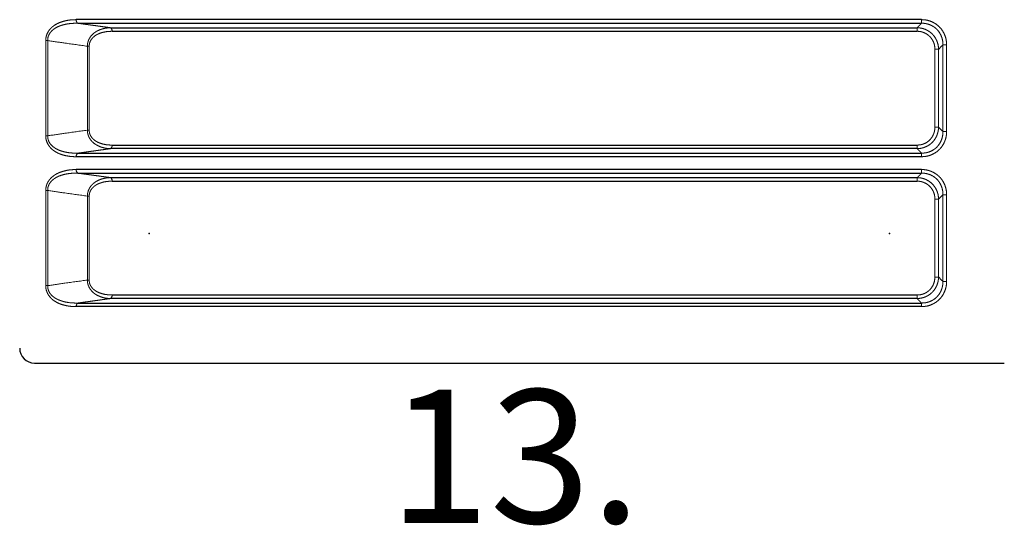
# Model space of a CAD drawing. Units: millimetres. Extents: x 0 to 28804, y 0 to 19939.
# Drawn here: x 6555 to 7885, y 12613 to 13296 of the extents above; entities that cross this region are included whole.
import ezdxf

# ---------------------------------------------------------------- set-up
doc = ezdxf.new("R2010")
doc.units = ezdxf.units.MM
doc.header["$LTSCALE"] = 500
doc.linetypes.add('PHANTOM', pattern=[2.5, 1.25, -0.25, 0.25, -0.25, 0.25, -0.25])
doc.layers.add('OMNI_ATT', color=200, linetype='Continuous')
doc.layers.add('TXT1', color=7, linetype='Continuous')
doc.styles.add('TXT_ROMANS', font='Romans.shx', dxfattribs={"height": 180})

# ---------------------------------------------------------------- blocks, each defined once
blk = doc.blocks.new('rofp3035')
at = {"color": 7, "linetype": 'Continuous', "lineweight": 30}
for p, q in [((1647.9, 1341.9), (1647.9, 1394.6)), ((1647.9, 101.8), (1647.9, 1341.9)), ((1647.9, 84.6), (1647.9, 101.8))]:
    blk.add_line(p, q, dxfattribs=at)
at = {"color": 7, "linetype": 'PHANTOM', "lineweight": 0}
for p, q in [((1335.2, 1316.7), (1218, 1316.7)), ((1218, 1311.7), (1218, 1316.7)), ((1218, 1311.7), (1335.2, 1311.7)), ((1329.3, 1305.8), (1224, 1305.8)), ((1224, 1305.8), (1224, 1300.8)), ((1329.3, 1305.8), (1329.3, 1300.8)), ((1335.2, 1311.7), (1335.2, 1316.7)), ((1537.7, 1316.7), (1420.5, 1316.7)), ((1420.5, 1316.7), (1420.5, 1311.7)), ((1420.5, 1311.7), (1537.7, 1311.7)), ((1531.8, 1305.8), (1426.5, 1305.8)), ((1426.5, 1305.8), (1426.5, 1300.8)), ((1531.8, 1305.8), (1531.8, 1300.8)), ((1537.7, 1316.7), (1537.7, 1311.7)), ((1224, 1300.8), (1329.3, 1300.8)), ((1426.5, 1300.8), (1531.8, 1300.8)), ((1184, 1282.9), (1184, 141)), ((1188.9, 143.2), (1188.9, 1282.8)), ((1194.9, 1276.8), (1194.9, 187.2)), ((1358.3, 187.2), (1358.3, 1276.8)), ((1364.4, 1282.8), (1364.4, 143.2)), ((1369.2, 141), (1369.2, 1282.9)), ((1386.5, 1282.9), (1386.5, 141)), ((1391.4, 143.2), (1391.4, 1282.8)), ((1397.4, 1276.8), (1397.4, 187.2)), ((1560.8, 187.2), (1560.8, 1276.8)), ((1566.9, 1282.8), (1566.9, 143.2)), ((1571.7, 141), (1571.7, 1282.9)), ((1199.7, 189.4), (1199.7, 1276.8)), ((1353.5, 1276.8), (1353.5, 189.4)), ((1402.2, 189.4), (1402.2, 1276.8)), ((1556, 1276.8), (1556, 189.4)), ((1333.3, 158.5), (1219.9, 158.5)), ((1219.9, 158.5), (1219.9, 156)), ((1219.9, 156), (1333.3, 156)), ((1333.3, 158.5), (1333.3, 156)), ((1535.8, 158.5), (1422.4, 158.5)), ((1422.4, 158.5), (1422.4, 156)), ((1422.4, 156), (1535.8, 156)), ((1535.8, 158.5), (1535.8, 156)), ((1340.9, 102.4), (1212.3, 102.4)), ((1212.3, 99.7), (1212.3, 102.4)), ((1212.3, 99.7), (1340.9, 99.7)), ((1340.9, 99.7), (1340.9, 102.4)), ((1543.4, 102.4), (1414.8, 102.4)), ((1414.8, 102.4), (1414.8, 99.7)), ((1414.8, 99.7), (1543.4, 99.7)), ((1543.4, 102.4), (1543.4, 99.7))]:
    blk.add_line(p, q, dxfattribs=at)
at = {"color": 7}
for p, q in [((1184, 1282.9), (1184, 141)), ((1188.9, 143.2), (1188.9, 1282.8)), ((1194.9, 187.2), (1194.9, 1276.8)), ((1358.3, 1276.8), (1358.3, 187.2)), ((1364.4, 143.2), (1364.4, 1282.8)), ((1369.2, 1282.9), (1369.2, 141)), ((1386.5, 1282.9), (1386.5, 141)), ((1391.4, 143.2), (1391.4, 1282.8)), ((1397.4, 187.2), (1397.4, 1276.8)), ((1560.8, 1276.8), (1560.8, 187.2)), ((1566.9, 143.2), (1566.9, 1282.8)), ((1571.7, 1282.9), (1571.7, 141)), ((1199.7, 189.4), (1199.7, 1276.8)), ((1353.5, 189.4), (1353.5, 1276.8)), ((1402.2, 189.4), (1402.2, 1276.8)), ((1556, 189.4), (1556, 1276.8))]:
    blk.add_line(p, q, dxfattribs=at)
at = {"color": 7, "linetype": 'PHANTOM', "lineweight": 0}
for centre, radius, start, end in [((1184.9, 1088.3), 194.5, 88.8214, 90.2438), ((1198.9, 1550.9), 274.1, 269.1629, 270.1725), ((1354.3, 1550.9), 274.1, 269.8275, 270.8372), ((1368.4, 1088.3), 194.5, 89.7562, 91.1786), ((1387.4, 1088.3), 194.5, 88.8214, 90.2438), ((1401.4, 1550.9), 274.1, 269.1629, 270.1725), ((1556.8, 1550.9), 274.1, 269.8275, 270.8372), ((1570.9, 1088.3), 194.5, 89.7562, 91.1786), ((1199.2, 184.1), 5.32, 84.0078, 143.53), ((1354, 184.1), 5.32, 36.4697, 95.9923), ((1401.7, 184.1), 5.32, 84.0081, 143.5296), ((1556.5, 184.1), 5.32, 36.4697, 95.9926), ((1184.6, 146.2), 5.26, 264.1197, 324.6209), ((1368.7, 146.2), 5.26, 215.3792, 275.8805), ((1387.1, 146.2), 5.26, 264.1197, 324.6206), ((1571.2, 146.2), 5.26, 215.3791, 275.8807)]:
    blk.add_arc(centre, radius, start, end, dxfattribs=at)
at = {"color": 7, "linetype": 'Continuous', "lineweight": 30}
blk.add_arc((1627.9, 84.6), 20, 270, 0, dxfattribs=at)
blk.add_open_spline([(1647.9, 84.6), (1647.9, 1394.6)], degree=1, dxfattribs=at)
at = {"color": 7, "linetype": 'PHANTOM', "lineweight": 0}
for points, knots in [([(1218, 1316.7), (1216.1, 1316.6), (1212.1, 1316.4), (1206.4, 1314.9), (1201.1, 1312.5), (1196.2, 1309.3), (1192.1, 1305.2), (1188.8, 1300.7), (1186.3, 1295.6), (1184.8, 1290.9), (1184.1, 1286.6), (1184.1, 1284.1), (1184, 1282.9)], [0, 0, 0, 0, 0.109815, 0.2196, 0.329689, 0.439758, 0.545971, 0.652185, 0.756119, 0.860072, 0.930033, 1, 1, 1, 1]), ([(1188.9, 1282.8), (1188.9, 1283.9), (1188.9, 1286), (1189.5, 1289.7), (1190.7, 1293.8), (1192.8, 1298.2), (1195.6, 1302.1), (1199.2, 1305.5), (1203.4, 1308.3), (1208, 1310.3), (1212.9, 1311.5), (1216.3, 1311.6), (1218, 1311.7)], [0, 0, 0, 0, 0.0701543, 0.1403003, 0.244044, 0.3477623, 0.4535461, 0.5593295, 0.6692767, 0.7792558, 0.8896082, 1, 1, 1, 1]), ([(1224, 1305.8), (1222.3, 1305.7), (1219, 1305.5), (1214.2, 1304.2), (1209.6, 1302.1), (1205.5, 1299.3), (1202, 1295.9), (1199.1, 1292), (1197, 1287.7), (1195.3, 1282.6), (1195.1, 1278.9), (1194.9, 1276.8)], [0, 0, 0, 0, 0.109339, 0.218657, 0.328755, 0.438839, 0.545183, 0.651528, 0.755467, 0.85942, 1, 1, 1, 1]), ([(1224, 1305.8), (1222.4, 1307.4), (1220.4, 1309.3), (1218.4, 1311.3), (1218, 1311.7)], [0, 0, 0, 0, 0.809213, 1, 1, 1, 1]), ([(1335.2, 1311.7), (1334.8, 1311.3), (1332.8, 1309.3), (1330.9, 1307.4), (1329.3, 1305.8)], [0, 0, 0, 0, 0.190786, 1, 1, 1, 1]), ([(1358.3, 1276.8), (1358.2, 1278.4), (1358, 1281.7), (1356.7, 1286.5), (1354.7, 1291), (1352, 1295.1), (1348.6, 1298.6), (1344.7, 1301.4), (1340.5, 1303.6), (1336.4, 1304.9), (1332.6, 1305.6), (1330.4, 1305.7), (1329.3, 1305.8)], [0, 0, 0, 0, 0.107907, 0.215793, 0.324413, 0.433021, 0.538292, 0.643568, 0.747623, 0.851692, 0.925843, 1, 1, 1, 1]), ([(1369.2, 1282.9), (1369.1, 1284.8), (1368.9, 1288.6), (1367.5, 1294.2), (1365.1, 1299.5), (1361.9, 1304.3), (1358, 1308.4), (1353.5, 1311.7), (1348.5, 1314.2), (1343.7, 1315.8), (1339.2, 1316.5), (1336.6, 1316.6), (1335.2, 1316.7)], [0, 0, 0, 0, 0.108011, 0.215992, 0.324132, 0.432256, 0.537003, 0.641757, 0.745778, 0.849819, 0.924906, 1, 1, 1, 1]), ([(1335.2, 1311.7), (1336.4, 1311.7), (1338.7, 1311.6), (1342.5, 1311), (1346.7, 1309.7), (1351, 1307.6), (1354.9, 1304.8), (1358.3, 1301.3), (1361, 1297.2), (1363, 1292.6), (1364.2, 1287.8), (1364.3, 1284.5), (1364.4, 1282.8)], [0, 0, 0, 0, 0.075568, 0.151127, 0.255265, 0.359374, 0.463768, 0.56815, 0.675908, 0.783684, 0.891823, 1, 1, 1, 1]), ([(1420.5, 1316.7), (1418.6, 1316.6), (1414.6, 1316.4), (1408.9, 1314.9), (1403.6, 1312.5), (1398.7, 1309.3), (1394.6, 1305.2), (1391.3, 1300.7), (1388.8, 1295.6), (1387.3, 1290.9), (1386.6, 1286.6), (1386.6, 1284.1), (1386.5, 1282.9)], [0, 0, 0, 0, 0.109815, 0.2196, 0.32969, 0.439759, 0.545971, 0.652185, 0.75612, 0.860072, 0.930033, 1, 1, 1, 1]), ([(1391.4, 1282.8), (1391.4, 1283.9), (1391.4, 1286), (1392, 1289.7), (1393.2, 1293.8), (1395.3, 1298.2), (1398.1, 1302.1), (1401.7, 1305.5), (1405.9, 1308.3), (1410.5, 1310.3), (1415.4, 1311.5), (1418.8, 1311.6), (1420.5, 1311.7)], [0, 0, 0, 0, 0.070154, 0.1403, 0.244044, 0.347762, 0.453546, 0.55933, 0.669276, 0.779255, 0.889608, 1, 1, 1, 1]), ([(1426.5, 1305.8), (1424.8, 1305.7), (1421.5, 1305.5), (1416.7, 1304.2), (1412.1, 1302.1), (1408, 1299.3), (1404.5, 1295.9), (1401.6, 1292), (1399.5, 1287.7), (1397.8, 1282.6), (1397.6, 1278.9), (1397.4, 1276.8)], [0, 0, 0, 0, 0.109339, 0.218657, 0.328755, 0.438839, 0.545183, 0.651528, 0.755467, 0.85942, 1, 1, 1, 1]), ([(1426.5, 1305.8), (1424.9, 1307.4), (1422.9, 1309.3), (1420.9, 1311.3), (1420.5, 1311.7)], [0, 0, 0, 0, 0.809214, 1, 1, 1, 1]), ([(1537.7, 1311.7), (1537.3, 1311.3), (1535.3, 1309.3), (1533.4, 1307.4), (1531.8, 1305.8)], [0, 0, 0, 0, 0.190786, 1, 1, 1, 1]), ([(1560.8, 1276.8), (1560.7, 1278.4), (1560.5, 1281.7), (1559.2, 1286.5), (1557.2, 1291), (1554.5, 1295.1), (1551.1, 1298.6), (1547.2, 1301.4), (1543, 1303.6), (1538.9, 1304.9), (1535.1, 1305.6), (1532.9, 1305.7), (1531.8, 1305.8)], [0, 0, 0, 0, 0.107907, 0.215794, 0.324413, 0.433021, 0.538292, 0.643568, 0.747623, 0.851692, 0.925843, 1, 1, 1, 1]), ([(1571.7, 1282.9), (1571.6, 1284.8), (1571.4, 1288.6), (1570, 1294.2), (1567.6, 1299.5), (1564.4, 1304.3), (1560.5, 1308.4), (1556, 1311.7), (1551, 1314.2), (1546.2, 1315.8), (1541.7, 1316.5), (1539.1, 1316.6), (1537.7, 1316.7)], [0, 0, 0, 0, 0.108011, 0.215992, 0.324132, 0.432257, 0.537004, 0.641757, 0.745778, 0.849819, 0.924906, 1, 1, 1, 1]), ([(1537.7, 1311.7), (1538.9, 1311.7), (1541.2, 1311.6), (1545, 1311), (1549.2, 1309.7), (1553.5, 1307.6), (1557.4, 1304.8), (1560.8, 1301.3), (1563.5, 1297.2), (1565.5, 1292.6), (1566.7, 1287.8), (1566.8, 1284.5), (1566.9, 1282.8)], [0, 0, 0, 0, 0.075567, 0.151127, 0.255265, 0.359374, 0.463767, 0.56815, 0.675908, 0.783684, 0.891823, 1, 1, 1, 1]), ([(1199.7, 1276.8), (1199.8, 1278.6), (1200, 1281.7), (1201.4, 1285.9), (1203.1, 1289.5), (1205.5, 1292.7), (1208.5, 1295.6), (1211.9, 1297.9), (1215.7, 1299.6), (1219.8, 1300.6), (1222.6, 1300.8), (1224, 1300.8)], [0, 0, 0, 0, 0.140899, 0.24467, 0.348421, 0.454394, 0.560368, 0.670344, 0.780343, 0.890156, 1, 1, 1, 1]), ([(1329.3, 1300.8), (1331.1, 1300.7), (1334.4, 1300.5), (1338.7, 1299.1), (1342.3, 1297.3), (1345.5, 1295), (1348.3, 1292.1), (1350.6, 1288.7), (1352.3, 1284.9), (1353.3, 1280.9), (1353.4, 1278.1), (1353.5, 1276.8)], [0, 0, 0, 0, 0.148936, 0.253114, 0.357268, 0.462256, 0.567234, 0.675548, 0.783878, 0.891924, 1, 1, 1, 1]), ([(1402.2, 1276.8), (1402.3, 1278.6), (1402.5, 1281.7), (1403.9, 1285.9), (1405.6, 1289.5), (1408, 1292.7), (1411, 1295.6), (1414.4, 1297.9), (1418.2, 1299.6), (1422.3, 1300.6), (1425.1, 1300.8), (1426.5, 1300.8)], [0, 0, 0, 0, 0.140899, 0.24467, 0.348421, 0.454393, 0.560367, 0.670343, 0.780343, 0.890156, 1, 1, 1, 1]), ([(1531.8, 1300.8), (1533.6, 1300.7), (1536.9, 1300.5), (1541.2, 1299.1), (1544.8, 1297.3), (1548, 1295), (1550.8, 1292.1), (1553.1, 1288.7), (1554.8, 1284.9), (1555.8, 1280.9), (1555.9, 1278.1), (1556, 1276.8)], [0, 0, 0, 0, 0.148935, 0.253114, 0.357268, 0.462256, 0.567234, 0.675548, 0.783878, 0.891925, 1, 1, 1, 1]), ([(1194.9, 187.2), (1195, 185.3), (1195.3, 181.5), (1196.5, 175.8), (1198.3, 171.1), (1200.4, 167.4), (1202.4, 164.6), (1204.9, 161.9), (1207.6, 159.8), (1210.3, 158.2), (1212.9, 157.1), (1215.8, 156.4), (1218.1, 156), (1219.5, 156), (1219.9, 156)], [0, 0, 0, 0, 0.142558, 0.285393, 0.427569, 0.507032, 0.586451, 0.669127, 0.751673, 0.807658, 0.863601, 0.92126, 0.978903, 1, 1, 1, 1]), ([(1219.9, 158.5), (1219.6, 158.5), (1218.4, 158.5), (1216.4, 158.8), (1214.1, 159.5), (1211.9, 160.6), (1209.7, 162.1), (1207.5, 164.2), (1205.4, 166.8), (1203.8, 169.6), (1202.2, 173.3), (1200.8, 178), (1199.9, 183.6), (1199.8, 187.5), (1199.7, 189.4)], [0, 0, 0, 0, 0.019584, 0.073107, 0.126656, 0.179651, 0.232711, 0.313681, 0.39482, 0.475167, 0.555565, 0.703388, 0.851803, 1, 1, 1, 1]), ([(1353.5, 189.4), (1353.4, 187.4), (1353.3, 183.6), (1352.4, 177.9), (1350.9, 172.8), (1348.8, 168.3), (1346.5, 165), (1344, 162.5), (1341.8, 160.9), (1339.7, 159.7), (1337.7, 159), (1335.5, 158.6), (1334.1, 158.5), (1333.3, 158.5)], [0, 0, 0, 0, 0.149153, 0.298526, 0.447293, 0.561574, 0.675585, 0.744831, 0.813945, 0.860394, 0.906806, 0.953403, 1, 1, 1, 1]), ([(1333.3, 156), (1334.2, 156), (1336, 156.1), (1338.5, 156.6), (1341, 157.4), (1343.5, 158.5), (1346.2, 160.2), (1349.2, 162.7), (1352, 166.1), (1354.7, 170.6), (1356.7, 175.8), (1358, 181.5), (1358.2, 185.3), (1358.3, 187.2)], [0, 0, 0, 0, 0.050247, 0.100495, 0.149972, 0.199472, 0.270973, 0.342569, 0.455982, 0.569631, 0.712729, 0.856506, 1, 1, 1, 1]), ([(1397.4, 187.2), (1397.5, 185.3), (1397.8, 181.5), (1399, 175.8), (1400.8, 171.1), (1402.9, 167.4), (1404.9, 164.6), (1407.4, 161.9), (1410.1, 159.8), (1412.8, 158.2), (1415.4, 157.1), (1418.3, 156.4), (1420.6, 156), (1422, 156), (1422.4, 156)], [0, 0, 0, 0, 0.142558, 0.285393, 0.427569, 0.507032, 0.58645, 0.669127, 0.751673, 0.807658, 0.863601, 0.92126, 0.978903, 1, 1, 1, 1]), ([(1422.4, 158.5), (1422.1, 158.5), (1420.9, 158.5), (1418.9, 158.8), (1416.6, 159.5), (1414.4, 160.6), (1412.2, 162.1), (1410, 164.2), (1407.9, 166.8), (1406.3, 169.6), (1404.7, 173.3), (1403.3, 178), (1402.4, 183.6), (1402.3, 187.5), (1402.2, 189.4)], [0, 0, 0, 0, 0.0195847, 0.0731071, 0.1266566, 0.1796519, 0.2327111, 0.3136811, 0.3948198, 0.4751672, 0.5555652, 0.7033881, 0.851803, 1, 1, 1, 1]), ([(1556, 189.4), (1555.9, 187.4), (1555.8, 183.6), (1554.9, 177.9), (1553.4, 172.8), (1551.3, 168.3), (1549, 165), (1546.5, 162.5), (1544.3, 160.9), (1542.2, 159.7), (1540.2, 159), (1538, 158.6), (1536.6, 158.5), (1535.8, 158.5)], [0, 0, 0, 0, 0.149153, 0.298526, 0.447293, 0.561574, 0.675585, 0.744831, 0.813945, 0.860394, 0.906805, 0.953403, 1, 1, 1, 1]), ([(1535.8, 156), (1536.7, 156), (1538.5, 156.1), (1541, 156.6), (1543.5, 157.4), (1546, 158.5), (1548.7, 160.2), (1551.7, 162.7), (1554.6, 166.1), (1557.2, 170.6), (1559.2, 175.8), (1560.5, 181.5), (1560.7, 185.3), (1560.8, 187.2)], [0, 0, 0, 0, 0.050247, 0.100495, 0.149972, 0.199472, 0.270973, 0.342569, 0.455982, 0.569631, 0.712729, 0.856506, 1, 1, 1, 1]), ([(1212.3, 102.4), (1213.5, 110.2), (1216, 128), (1218.5, 145.9), (1219.9, 156)], [0, 0, 0, 0, 0.436782, 1, 1, 1, 1]), ([(1333.3, 156), (1334.7, 145.9), (1337.2, 128), (1339.8, 110.2), (1340.9, 102.4)], [0, 0, 0, 0, 0.563218, 1, 1, 1, 1]), ([(1414.8, 102.4), (1416, 110.2), (1418.5, 128), (1421, 145.9), (1422.4, 156)], [0, 0, 0, 0, 0.436782, 1, 1, 1, 1]), ([(1535.8, 156), (1537.2, 145.9), (1539.7, 128), (1542.3, 110.2), (1543.4, 102.4)], [0, 0, 0, 0, 0.5632181, 1, 1, 1, 1]), ([(1184, 141), (1184.1, 138.5), (1184.2, 133.6), (1185.4, 126.3), (1187.3, 120), (1189.6, 114.8), (1191.9, 111), (1194.4, 107.9), (1197, 105.4), (1199.7, 103.3), (1202.7, 101.7), (1205.8, 100.6), (1209.1, 99.9), (1211.3, 99.8), (1212.3, 99.7)], [0, 0, 0, 0, 0.141421, 0.283048, 0.424147, 0.515563, 0.606895, 0.66859, 0.730434, 0.791921, 0.845053, 0.898131, 0.949066, 1, 1, 1, 1]), ([(1212.3, 102.4), (1211.4, 102.4), (1209.5, 102.4), (1206.7, 103.1), (1204.1, 104.2), (1201.5, 105.8), (1199.2, 107.8), (1197.1, 110.2), (1195, 113.3), (1193.1, 117), (1191.2, 122.3), (1189.7, 128.5), (1188.9, 135.8), (1188.9, 140.7), (1188.9, 143.2)], [0, 0, 0, 0, 0.0474584, 0.0949178, 0.1450519, 0.1952644, 0.2554633, 0.3160514, 0.3765086, 0.4688696, 0.5613194, 0.7072868, 0.8537264, 1, 1, 1, 1]), ([(1364.4, 143.2), (1364.4, 140.2), (1364.3, 134.3), (1363.2, 126.9), (1361.6, 121.1), (1360, 116.7), (1358, 112.8), (1355.5, 109.3), (1352.8, 106.6), (1349.9, 104.6), (1347.4, 103.4), (1344.8, 102.7), (1342.7, 102.4), (1341.4, 102.4), (1340.9, 102.4)], [0, 0, 0, 0, 0.17763, 0.355112, 0.446058, 0.53711, 0.62783, 0.706275, 0.784524, 0.83876, 0.892892, 0.934183, 0.975462, 1, 1, 1, 1]), ([(1340.9, 99.7), (1342.1, 99.8), (1344.6, 99.9), (1348.2, 100.8), (1351.4, 102.2), (1354.8, 104.2), (1358, 106.9), (1361, 110.5), (1363.5, 114.5), (1365.5, 118.8), (1367.1, 123.7), (1368.3, 129.1), (1369.1, 135), (1369.2, 139), (1369.2, 141)], [0, 0, 0, 0, 0.057388, 0.114784, 0.171864, 0.229016, 0.308757, 0.388655, 0.478012, 0.567715, 0.65729, 0.771416, 0.885763, 1, 1, 1, 1]), ([(1386.5, 141), (1386.6, 138.5), (1386.7, 133.6), (1387.9, 126.3), (1389.8, 120), (1392.1, 114.8), (1394.4, 111), (1396.9, 107.9), (1399.5, 105.4), (1402.2, 103.3), (1405.2, 101.7), (1408.3, 100.6), (1411.6, 99.9), (1413.8, 99.8), (1414.8, 99.7)], [0, 0, 0, 0, 0.141421, 0.283049, 0.424147, 0.515563, 0.606895, 0.66859, 0.730434, 0.791921, 0.845053, 0.898132, 0.949066, 1, 1, 1, 1]), ([(1414.8, 102.4), (1413.9, 102.4), (1412, 102.4), (1409.2, 103.1), (1406.6, 104.2), (1404, 105.8), (1401.7, 107.8), (1399.6, 110.2), (1397.5, 113.3), (1395.6, 117), (1393.7, 122.3), (1392.2, 128.5), (1391.4, 135.8), (1391.4, 140.7), (1391.4, 143.2)], [0, 0, 0, 0, 0.0474579, 0.0949173, 0.1450519, 0.1952642, 0.2554632, 0.3160514, 0.3765086, 0.4688696, 0.5613192, 0.7072867, 0.8537263, 1, 1, 1, 1]), ([(1566.9, 143.2), (1566.9, 140.2), (1566.8, 134.3), (1565.7, 126.9), (1564.1, 121.1), (1562.5, 116.7), (1560.5, 112.8), (1558, 109.3), (1555.3, 106.6), (1552.4, 104.6), (1549.9, 103.4), (1547.3, 102.7), (1545.2, 102.4), (1543.9, 102.4), (1543.4, 102.4)], [0, 0, 0, 0, 0.1776302, 0.3551124, 0.4460578, 0.5371101, 0.6278302, 0.7062746, 0.7845245, 0.8387602, 0.8928926, 0.9341835, 0.9754625, 1, 1, 1, 1]), ([(1543.4, 99.7), (1544.6, 99.8), (1547.1, 99.9), (1550.7, 100.8), (1553.9, 102.2), (1557.3, 104.2), (1560.5, 106.9), (1563.5, 110.5), (1566, 114.5), (1568, 118.8), (1569.6, 123.7), (1570.8, 129.1), (1571.6, 135), (1571.7, 139), (1571.7, 141)], [0, 0, 0, 0, 0.057388, 0.114784, 0.171864, 0.229016, 0.308757, 0.388655, 0.478012, 0.567715, 0.65729, 0.771416, 0.885763, 1, 1, 1, 1])]:
    blk.add_open_spline(points, degree=3, knots=knots, dxfattribs=at)
for points in [[(1188.9, 1282.8), (1194.9, 1276.8)], [(1358.3, 1276.8), (1364.4, 1282.8)], [(1391.4, 1282.8), (1397.4, 1276.8)], [(1560.8, 1276.8), (1566.9, 1282.8)], [(1194.9, 187.2), (1188.9, 143.2)], [(1364.4, 143.2), (1358.3, 187.2)], [(1397.4, 187.2), (1391.4, 143.2)], [(1566.9, 143.2), (1560.8, 187.2)]]:
    blk.add_open_spline(points, degree=1, dxfattribs=at)
at = {"color": 7}
for p in [(1472.8, 1239.6), (1472.8, 239.6)]:
    blk.add_point(p, dxfattribs=at)
at = {"layer": 'OMNI_ATT', "flags": 3}
blk.add_attdef('NAME', (416.7, 267.7), '', height=200, dxfattribs=at)

msp = doc.modelspace()

# ---------------------------------------------------------------- block references
at = {"rotation": 270}
msp.add_blockref('rofp3035', (6490.6, 14480.4), dxfattribs=at)

# ---------------------------------------------------------------- texts
at = {"layer": 'TXT1', "style": 'TXT_ROMANS'}
msp.add_text('13.', height=180, dxfattribs=at).set_placement((7053.8, 12616.4))

doc.saveas('drawing.dxf')
